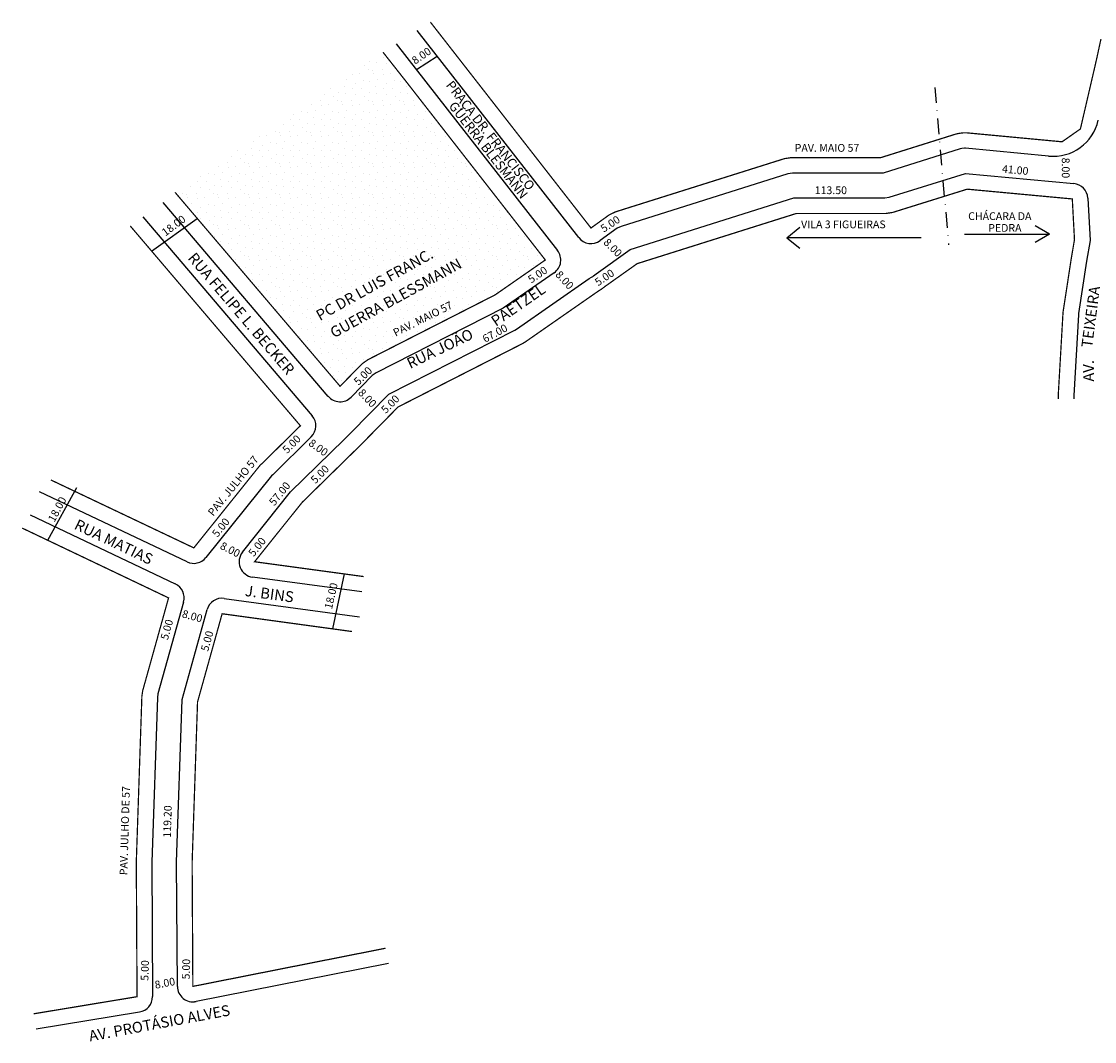
# Model space of a CAD drawing. Extents: x 183627 to 184785, y 1675367 to 1675703.
# Drawn here: x 183627 to 183973, y 1675367 to 1675696 of the extents above; entities that cross this region are included whole.
import ezdxf

# ---------------------------------------------------------------- set-up
doc = ezdxf.new("R2010")
doc.units = 0
doc.header["$MEASUREMENT"] = 0
doc.linetypes.add('DASHDOT', pattern=[1, 0.5, -0.25, 0, -0.25])
doc.layers.get('0').update_dxf_attribs({"linetype": 'CONTINUOUS'})
for name, color, linetype in [('0QUADRA10', 7, 'CONTINUOUS'), ('10CONV', 7, 'CONTINUOUS'), ('3CONV', 7, 'CONTINUOUS')]:
    doc.layers.add(name, color=color, linetype=linetype)
doc.styles.add('CDL', font='romans.shx')

msp = doc.modelspace()

# ---------------------------------------------------------------- hatches: boundary and pattern name
h = msp.add_hatch()
h.set_pattern_fill('STIPPLE', color=256, scale=10)
h.set_pattern_definition([(0, (0.4, 0.2), (0, 10), [0, -10]), (0, (3.6, 0.4), (0, 10), [0, -10]), (0, (1.8, 2.6), (0, 10), [0, -10]), (0, (4, 4.2), (0, 10), [0, -10]), (0, (1.4, 4.8), (0, 10), [0, -10]), (0, (2.2, 7.2), (0, 10), [0, -10]), (0, (0.8, 9), (0, 10), [0, -10]), (0, (4, 8.8), (0, 10), [0, -10]), (0, (6.4, 9.2), (0, 10), [0, -10]), (0, (7.6, 6.8), (0, 10), [0, -10]), (0, (9.6, 6.6), (0, 10), [0, -10]), (0, (9.6, 3), (0, 10), [0, -10]), (0, (7.8, 1.8), (0, 10), [0, -10]), (0, (5, 2.4), (0, 10), [0, -10]), (0, (6.8, 4.2), (0, 10), [0, -10]), (0, (5, 6), (0, 10), [0, -10]), (0, (9.2, 0.4), (0, 10), [0, -10])])
h.paths.add_polyline_path([(183683.93, 1675632.41), (183729.99, 1675578.31), (183737.1, 1675585.56), (183738.99, 1675586.89), (183779.97, 1675607.76), (183796.16, 1675619.01), (183750.47, 1675677.56), (183749.83, 1675678.34), (183749.25, 1675679.11), (183748.68, 1675679.82), (183743.83, 1675685.96), (183676.78, 1675640.82)])
h.paths.add_polyline_path([(183720.6, 1675602.68), (183770.8, 1675630.63), (183774.2, 1675624.52), (183724.01, 1675596.56)], flags=24)
h.paths.add_polyline_path([(183725.13, 1675597.16), (183775.44, 1675624.91), (183778.82, 1675618.79), (183728.51, 1675591.03)], flags=8)
h.paths.add_polyline_path([(183745.92, 1675596.79), (183771.08, 1675609.36), (183773.32, 1675604.89), (183748.16, 1675592.31)], flags=8)

# ---------------------------------------------------------------- linework, layer by layer
for p, q in [((183754.58, 1675680.42), (183761.32, 1675684.7)), ((183669.22, 1675621.9), (183683.93, 1675632.41)), ((183874.06, 1675626.2), (183878.23, 1675629.61)), ((183931.34, 1675627.33), (183958.66, 1675627.33)), ((183958.66, 1675627.33), (183954.11, 1675629.99)), ((183958.66, 1675627.33), (183954.11, 1675624.68)), ((183917.31, 1675626.2), (183874.06, 1675626.2)), ((183874.06, 1675626.2), (183878.23, 1675622.78)), ((183635.77, 1675528.67), (183645.15, 1675545.71)), ((183727.67, 1675500.12), (183731.41, 1675517.82))]:
    msp.add_line(p, q)
at = {"linetype": 'DASHDOT', "ltscale": 10}
msp.add_line((183921.73, 1675674.62), (183926.15, 1675623.88), dxfattribs=at)
at = {"layer": '0QUADRA10'}
for p, q in [((183806.94, 1675626.23), (183754.86, 1675692.98)), ((183748.12, 1675688.69), (183800.1, 1675622.09)), ((183929.92, 1675654.79), (183905.09, 1675647)), ((183930.48, 1675654.9), (183929.92, 1675654.79)), ((183931.29, 1675655), (183930.48, 1675654.9)), ((183931.63, 1675655), (183931.29, 1675655)), ((183958.43, 1675652.49), (183931.63, 1675655)), ((183874.39, 1675646.78), (183820.61, 1675629.85)), ((183875.81, 1675647), (183874.39, 1675646.78)), ((183905.09, 1675647), (183875.81, 1675647)), ((183907, 1675639.22), (183931.64, 1675646.9)), ((183931.64, 1675646.9), (183966.51, 1675643.65)), ((183726.19, 1675575.06), (183672.97, 1675637.58)), ((183823.51, 1675622.36), (183876.32, 1675639)), ((183876.32, 1675639), (183905.59, 1675639)), ((183905.59, 1675639), (183907, 1675639.22)), ((183971.04, 1675638.94), (183971.78, 1675625.29)), ((183666.42, 1675632.9), (183721.01, 1675568.83)), ((183819.29, 1675629.21), (183813.8, 1675625.25)), ((183820.61, 1675629.85), (183819.29, 1675629.21)), ((183971.78, 1675625.29), (183970.65, 1675618.64)), ((183812.55, 1675614.59), (183823.51, 1675622.36)), ((183970.65, 1675618.64), (183968.05, 1675601.71)), ((183799.01, 1675614.91), (183782.54, 1675603.46)), ((183810.26, 1675613), (183811.08, 1675613.52)), ((183811.08, 1675613.52), (183811.44, 1675613.74)), ((183811.44, 1675613.74), (183811.72, 1675613.95)), ((183811.72, 1675613.95), (183812.55, 1675614.59)), ((183786.92, 1675596.76), (183810.26, 1675613)), ((183782.54, 1675603.46), (183741.58, 1675582.59)), ((183968.02, 1675601.28), (183966.52, 1675575.36)), ((183968.05, 1675601.71), (183968.02, 1675601.28)), ((183745.69, 1675575.73), (183786.37, 1675596.43)), ((183786.37, 1675596.43), (183786.92, 1675596.76)), ((183741.58, 1675582.59), (183740.36, 1675581.73)), ((183740.36, 1675581.73), (183733.56, 1675574.8)), ((183733.36, 1675563.19), (183745.69, 1675575.73)), ((183966.52, 1675575.36), (183966.55, 1675574.29)), ((183720.71, 1675562.03), (183708.27, 1675549.78)), ((183731.33, 1675561.19), (183731.99, 1675561.83)), ((183731.99, 1675561.83), (183732.33, 1675562.16)), ((183732.33, 1675562.16), (183732.67, 1675562.54)), ((183732.67, 1675562.54), (183733.36, 1675563.19)), ((183714.06, 1675544.26), (183731.33, 1675561.19)), ((183707.89, 1675549.45), (183686.74, 1675523.1)), ((183708.27, 1675549.78), (183707.89, 1675549.45)), ((183680.7, 1675521.71), (183633.05, 1675544.34)), ((183698.53, 1675524.88), (183714.06, 1675544.26)), ((183630.06, 1675536.93), (183676.85, 1675514.62)), ((183737.05, 1675512.01), (183701.76, 1675516.8)), ((183692.65, 1675509.95), (183736.28, 1675503.99)), ((183737.05, 1675512.01), (183737.05, 1675512.01)), ((183679.52, 1675508.76), (183671.27, 1675479.18)), ((183679.07, 1675477.35), (183687.15, 1675506.34)), ((183671.27, 1675479.18), (183671.09, 1675477.98)), ((183671.09, 1675477.98), (183669.3, 1675424.98)), ((183677.3, 1675424.9), (183679.07, 1675477.35)), ((183669.3, 1675424.98), (183669.54, 1675381.61)), ((183677.53, 1675384.88), (183677.3, 1675424.9)), ((183745.61, 1675392.29), (183683.03, 1675379.91)), ((183683.03, 1675379.91), (183683.55, 1675380.02)), ((183665.36, 1675376.65), (183631.99, 1675371.14))]:
    msp.add_line(p, q, dxfattribs=at)
at = {"layer": '0QUADRA10', "const_width": 0.4}
for points in [[(183975.28, 1675690.22), (183975.2, 1675689.85), (183974.05, 1675684.51), (183973.86, 1675683.68), (183973.71, 1675683.04), (183973.43, 1675681.78), (183968.66, 1675661.24), (183962.75, 1675657.1), (183931.86, 1675660), (183930.98, 1675660), (183929.71, 1675659.84), (183928.71, 1675659.65), (183904.32, 1675652), (183875.44, 1675652), (183873.26, 1675651.67), (183818.75, 1675634.51), (183816.71, 1675633.51), (183810.88, 1675629.31), (183759.1, 1675695.68)], [(183743.83, 1675685.96), (183748.68, 1675679.82), (183749.25, 1675679.11), (183749.83, 1675678.34), (183750.47, 1675677.56), (183796.16, 1675619.01), (183779.97, 1675607.76), (183738.99, 1675586.89), (183737.1, 1675585.56), (183729.99, 1675578.31), (183676.78, 1675640.82)], [(183737.61, 1675516.98), (183737.61, 1675516.98), (183702.44, 1675521.76), (183717.77, 1675540.9), (183734.82, 1675557.61), (183735.45, 1675558.22), (183735.95, 1675558.7), (183736.28, 1675559.07), (183736.86, 1675559.62), (183748.69, 1675571.64), (183788.78, 1675592.05), (183789.63, 1675592.55), (183813.03, 1675608.83), (183813.74, 1675609.29), (183814.25, 1675609.6), (183814.72, 1675609.95), (183815.52, 1675610.56), (183825.77, 1675617.83), (183877.09, 1675634), (183905.97, 1675634), (183908.13, 1675634.33), (183932.17, 1675641.83), (183966.05, 1675638.68), (183966.75, 1675625.58), (183965.71, 1675619.44), (183963.08, 1675602.29), (183963.03, 1675601.62), (183961.52, 1675575.43), (183961.55, 1675574.16)], [(183662.34, 1675629.98), (183717.2, 1675565.59), (183704.88, 1675553.45), (183704.28, 1675552.94), (183682.84, 1675526.23), (183636.77, 1675548.11)], [(183627.48, 1675532.62), (183674.7, 1675510.11), (183666.37, 1675480.24), (183666.1, 1675478.44), (183664.3, 1675425.05), (183664.54, 1675381.59), (183631.18, 1675376.07)], [(183744.64, 1675397.2), (183682.53, 1675384.91), (183682.3, 1675424.83), (183684.04, 1675476.58), (183691.97, 1675505), (183733.86, 1675499.27)]]:
    msp.add_lwpolyline(points, dxfattribs=at)
at = {"layer": '0QUADRA10'}
for centre, radius, start, end in [((183959.83, 1675667.42), 15, 264.6437, 346.9265), ((183966.05, 1675638.68), 5, 3.0875, 84.6791), ((183810.88, 1675629.31), 5, 217.9625, 305.7648), ((183796.16, 1675619.01), 5, 304.8055, 37.9658), ((183729.99, 1675578.31), 5, 220.4083, 315.5632), ((183717.2, 1675565.59), 5, 314.5492, 40.4327), ((183702.44, 1675521.76), 5, 141.3026, 262.2657), ((183682.84, 1675526.23), 5, 244.5927, 321.25), ((183674.7, 1675510.11), 5, 344.4232, 64.5057), ((183691.97, 1675505), 5, 82.219, 164.4126), ((183682.53, 1675384.91), 5, 180.3366, 281.6997), ((183664.54, 1675381.59), 5, 279.383, 0.3212)]:
    msp.add_arc(centre, radius, start, end, dxfattribs=at)

# ---------------------------------------------------------------- texts
for s, height, rotation, p in [('8.00', 2.5, 34.6242, (183754.19, 1675681.92)), ('PRAÇA DR. FRANCISCO ', 3, 308.0028, (183763.95, 1675675.3)), ('GUERRA BLESMANN', 3, 308.0028, (183764.85, 1675668.57)), ('8.00', 2.5, 270, (183962.68, 1675651.99)), ('41.00', 2.5, 354.7261, (183943.3, 1675647.18)), ('18.00', 2.5, 36.8699, (183673.68, 1675626.54)), ('5.00', 2.5, 33.1785, (183815, 1675627.78)), ('8.00', 2.5, 315, (183814.7, 1675624.44)), ('RUA FELIPE L. BECKER', 3.5, 310.4327, (183680.69, 1675619.52)), ('5.00', 2.5, 34.0459, (183791.63, 1675611.39)), ('8.00', 2.5, 312.7543, (183799.22, 1675614.12)), ('5.00', 2.5, 34.0459, (183813.18, 1675610.48)), ('PAETZEL', 3.5, 34.6513, (183780.22, 1675597.44)), ('TEIXEIRA ', 3.5, 82.4054, (183972.4, 1675590.58)), ('PAV. MAIO 57', 2.5, 26.5651, (183747.88, 1675594.27)), ('67.00', 2.5, 28.3008, (183776.76, 1675592.27)), ('AV. ', 3.5, 90.8047, (183973.09, 1675579.81)), ('5.00', 2.5, 45, (183735.91, 1675578.44)), ('8.00', 2.5, 313.7811, (183735.6, 1675576.02)), ('5.00', 2.5, 45, (183744.71, 1675569.34)), ('5.00', 2.5, 45, (183712.9, 1675556.44)), ('8.00', 2.5, 324.2461, (183719.58, 1675559.48)), ('PAV. JULHO 57', 2.5, 51.0542, (183689.08, 1675536.26)), ('5.00', 2.5, 45, (183722.01, 1675546.73)), ('57.00', 2.5, 51.0542, (183708.81, 1675539.6)), ('18.00', 2.5, 61.7712, (183637.88, 1675534.32)), ('RUA MATIAS', 3.5, 334.3741, (183644, 1675532.49)), ('5.00', 2.5, 51.0542, (183690.44, 1675529.43)), ('8.00', 2.5, 332.8189, (183691.05, 1675526.09)), ('5.00', 2.5, 51.0542, (183702.13, 1675523.21)), ('J. BINS', 3.5, 352.1467, (183699.16, 1675510.76)), ('18.00', 2.5, 76.9307, (183727.37, 1675506.34)), ('8.00', 2.5, 344.5778, (183678.83, 1675503.91)), ('5.00', 2.5, 74.389, (183674.45, 1675496.38)), ('5.00', 2.5, 74.389, (183687.44, 1675492.69)), ('PAV. JULHO DE 57', 2.5, 88.3153, (183661.41, 1675420.71)), ('119.20', 2.5, 88.3153, (183675.44, 1675432.81)), ('5.00', 2.5, 88.3153, (183668.19, 1675386.69)), ('5.00', 2.5, 88.3153, (183681.49, 1675387.12)), ('8.00', 2.5, 10.9228, (183670.5, 1675384.12)), ('AV. PROTÁSIO ALVES', 3.5, 10.5472, (183649.37, 1675367.14))]:
    msp.add_text(s, height=height, rotation=rotation).set_placement(p)
for s, p in [('PAV. MAIO 57', (183876.56, 1675653.89)), ('113.50', (183883.01, 1675640.23)), ('CHÁCARA DA ', (183932.48, 1675631.89)), ('VILA 3 FIGUEIRAS', (183878.61, 1675629.23)), ('PEDRA', (183938.93, 1675628.09))]:
    msp.add_text(s, height=2.5).set_placement(p)
at = {"layer": '10CONV', "linetype": 'CONTINUOUS', "style": 'CDL'}
msp.add_text('RUA JOÃO ', height=3.5, rotation=25.82, dxfattribs=at).set_placement((183752.59, 1675583.87))
at = {"layer": '3CONV', "linetype": 'CONTINUOUS', "style": 'CDL'}
for s, rotation, p in [('PC DR LUIS FRANC.', 29.1151, (183723.49, 1675599.28)), ('GUERRA BLESSMANN', 28.8851, (183728.01, 1675593.75))]:
    msp.add_text(s, height=3.5, rotation=rotation, dxfattribs=at).set_placement(p)

doc.saveas('drawing.dxf')
